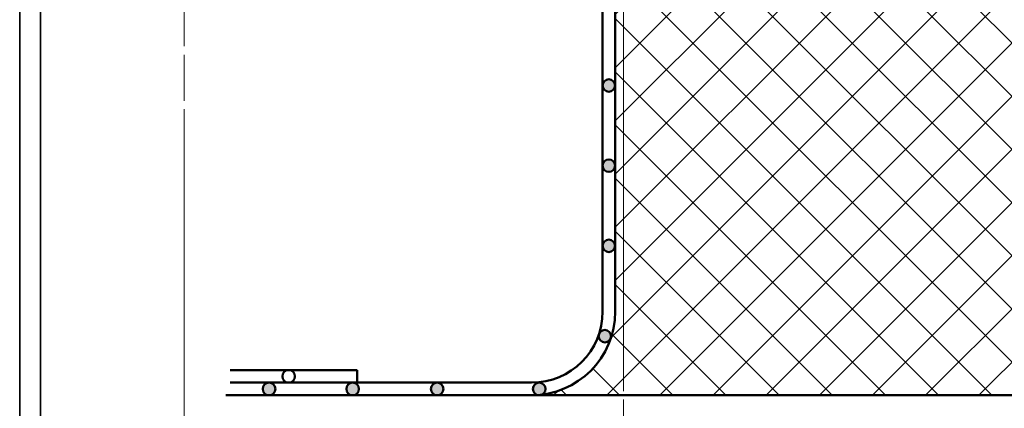
# Model space of a CAD drawing. Units: millimetres. Extents: x -102 to 385, y 1662 to 1996.
# Drawn here: x 152 to 270, y 1729 to 1775 of the extents above; entities that cross this region are included whole.
import ezdxf
from ezdxf.enums import TextEntityAlignment as Align

# ---------------------------------------------------------------- set-up
doc = ezdxf.new("R2010")
doc.units = ezdxf.units.MM
doc.header["$LTSCALE"] = 5
doc.linetypes.add('AUSGEZOGEN', pattern=[0])
for name, color, linetype in [('Glasleiste', 7, 'Continuous'), ('Layer78', 7, 'Continuous'), ('Layer81', 7, 'Continuous')]:
    doc.layers.add(name, color=color, linetype=linetype)
doc.styles.add('Arial', font='arial.ttf')
doc.dimstyles.new('ISO-25', dxfattribs={"dimtxt": 2.5, "dimasz": 2.5, "dimexe": 1.25, "dimexo": 0.625, "dimtad": 1, "dimtxsty": 'Standard', "dimcen": 2.5, "dimadec": 0, "dimazin": 0, "dimtfac": 1, "dimtmove": 0, "dimatfit": 3, "dimfxl": 1, "dimarcsym": 0})

# ---------------------------------------------------------------- blocks, each defined once
blk = doc.blocks.new('*D21')
at = {"layer": 'Glasleiste', "linetype": 'AUSGEZOGEN', "lineweight": 18}
for points in [[(223.98, 1717.53), (227.48, 1716.97), (227.48, 1718.09)], [(313.99, 1717.53), (310.49, 1718.09), (310.49, 1716.97)]]:
    blk.add_hatch(color=7, dxfattribs=at).paths.add_polyline_path(points, flags=0)
at = {"layer": 'Glasleiste', "color": 7, "linetype": 'AUSGEZOGEN', "lineweight": 18}
for p, q in [((313.99, 1784.19), (313.99, 1781.72)), ((313.99, 1780.72), (313.99, 1775.72)), ((223.98, 1779.3), (223.98, 1778.38)), ((223.98, 1777.38), (223.98, 1730.72)), ((313.99, 1774.72), (313.99, 1769.72)), ((313.99, 1768.72), (313.99, 1763.72)), ((313.99, 1762.72), (313.99, 1757.72)), ((313.99, 1756.72), (313.99, 1751.72)), ((313.99, 1750.72), (313.99, 1745.72)), ((313.99, 1744.72), (313.99, 1739.72)), ((313.99, 1738.72), (313.99, 1733.72)), ((313.99, 1732.72), (313.99, 1730.72)), ((223.98, 1729.72), (223.98, 1715.93)), ((313.99, 1729.72), (313.99, 1715.93)), ((227.48, 1717.53), (310.49, 1717.53))]:
    blk.add_line(p, q, dxfattribs=at)
at = {"layer": 'Glasleiste', "color": 7, "linetype": 'AUSGEZOGEN', "lineweight": 18, "style": 'Arial', "width": 1.265464}
blk.add_text('90', height=2.8, dxfattribs=at).set_placement((266.23, 1719.49), (271.73, 1719.49), align=Align.FIT)
blk = doc.blocks.new('*D22')
at = {"layer": 'Glasleiste', "linetype": 'AUSGEZOGEN', "lineweight": 18}
for points in [[(223.98, 1706.44), (227.48, 1705.88), (227.48, 1707)], [(339.99, 1706.44), (336.49, 1707), (336.49, 1705.88)]]:
    blk.add_hatch(color=7, dxfattribs=at).paths.add_polyline_path(points, flags=0)
at = {"layer": 'Glasleiste', "color": 7, "linetype": 'AUSGEZOGEN', "lineweight": 18}
for p, q in [((339.99, 1849.18), (339.99, 1779.88)), ((223.98, 1781.95), (223.98, 1778.38)), ((339.99, 1778.88), (339.99, 1778.38)), ((223.98, 1777.38), (223.98, 1730.72)), ((339.99, 1777.38), (339.99, 1777.12)), ((339.99, 1776.12), (339.99, 1760.89)), ((339.99, 1759.89), (339.99, 1731.01)), ((223.98, 1729.72), (223.98, 1718.03)), ((339.99, 1729.72), (339.99, 1704.84)), ((223.98, 1717.03), (223.98, 1704.84)), ((336.49, 1706.44), (227.48, 1706.44))]:
    blk.add_line(p, q, dxfattribs=at)
at = {"layer": 'Glasleiste', "color": 7, "linetype": 'AUSGEZOGEN', "lineweight": 18, "style": 'Arial', "width": 1.308419}
blk.add_text('116', height=2.8, dxfattribs=at).set_placement((277.72, 1708.4), (286.25, 1708.4), align=Align.FIT)
blk = doc.blocks.new('*D23')
at = {"layer": 'Glasleiste', "linetype": 'AUSGEZOGEN', "lineweight": 18}
for points in [[(171.37, 1694.94), (174.87, 1694.38), (174.87, 1695.5)], [(339.99, 1694.94), (336.49, 1695.5), (336.49, 1694.38)]]:
    blk.add_hatch(color=7, dxfattribs=at).paths.add_polyline_path(points, flags=0)
at = {"layer": 'Glasleiste', "color": 7, "linetype": 'AUSGEZOGEN', "lineweight": 18}
for p, q in [((339.99, 1849.18), (339.99, 1839.47)), ((171.37, 1847.18), (171.37, 1845.81)), ((171.37, 1844.81), (171.37, 1842.44)), ((171.37, 1841.44), (171.37, 1839.07)), ((171.37, 1838.07), (171.37, 1837.28)), ((339.99, 1838.47), (339.99, 1779.88)), ((171.37, 1836.28), (171.37, 1771.98)), ((339.99, 1778.88), (339.99, 1778.38)), ((339.99, 1777.38), (339.99, 1777.12)), ((339.99, 1776.12), (339.99, 1760.89)), ((171.37, 1770.98), (171.37, 1765.45)), ((171.37, 1764.45), (171.37, 1693.34)), ((339.99, 1759.89), (339.99, 1731.01)), ((339.99, 1729.72), (339.99, 1706.94)), ((339.99, 1705.94), (339.99, 1693.34)), ((174.87, 1694.94), (336.49, 1694.94))]:
    blk.add_line(p, q, dxfattribs=at)
at = {"layer": 'Glasleiste', "color": 7, "linetype": 'AUSGEZOGEN', "lineweight": 18, "style": 'Arial', "width": 1.308419}
blk.add_text('169', height=2.8, dxfattribs=at).set_placement((251.41, 1696.9), (259.94, 1696.9), align=Align.FIT)

msp = doc.modelspace()

# ---------------------------------------------------------------- hatches: boundary and pattern name
at = {"layer": 'Layer78', "linetype": 'AUSGEZOGEN', "lineweight": 35}
h = msp.add_hatch(dxfattribs=at)
h.set_pattern_fill('MegaCAD_TYP12', scale=1.5, style=0)
h.set_pattern_definition([(45, (0, 0), (-3.18198, 3.18198), []), (135, (0, 0), (-3.18198, -3.18198), [])])
h.paths.add_polyline_path([(213.8908, 1730.2246), (278.5911, 1730.2246), (278.4049, 1730.4109, -0.34708499), (273.18, 1737.0309), (273.18, 1739.8716), (273.4675, 1739.8716, -0.10694648), (271.4863, 1740.3002), (271.4863, 1747.2229, -0.10694648), (273.4675, 1747.6516), (275.0363, 1747.6516), (275.0363, 1770.1088), (273.43, 1770.1088, -0.10500358), (271.4113, 1770.5375), (271.4113, 1777.4601, -0.08347922), (273.0066, 1777.8707), (273.0206, 1777.8848), (269.0863, 1777.8848), (239.5386, 1777.8848), (239.4794, 1777.8848), (224.4794, 1777.8848), (222.9794, 1777.8848), (222.9794, 1740.2246, -0.37814313), (214.2232, 1730.3023, -0.11527534)], flags=0)
at = {"layer": 'Layer81', "linetype": 'AUSGEZOGEN', "lineweight": 50}
for points in [[(221.5458, 1767.6036), (221.4976, 1767.4592, 0.05525531), (221.4794, 1767.295, 1), (222.9794, 1767.295, 0.80764534)], [(221.5458, 1767.6036), (221.4976, 1767.4592, 0.05525531), (221.4794, 1767.295, 1), (222.9794, 1767.295, 0.80764534)], [(221.5458, 1767.6036), (221.4976, 1767.4592, 0.05525531), (221.4794, 1767.295, 1), (222.9794, 1767.295, 0.80764534)], [(221.5458, 1767.6036), (221.4976, 1767.4592, 0.05525531), (221.4794, 1767.295, 1), (222.9794, 1767.295, 0.80764534)], [(221.5458, 1758.0036), (221.4976, 1757.8592, 0.05525531), (221.4794, 1757.695, 1), (222.9794, 1757.695, 0.80764534)], [(221.5458, 1758.0036), (221.4976, 1757.8592, 0.05525531), (221.4794, 1757.695, 1), (222.9794, 1757.695, 0.80764534)], [(221.5458, 1748.4036), (221.4976, 1748.2592, 0.05525531), (221.4794, 1748.095, 1), (222.9794, 1748.095, 0.80764534)], [(221.5458, 1748.4036), (221.4976, 1748.2592, 0.05525531), (221.4794, 1748.095, 1), (222.9794, 1748.095, 0.80764534)], [(221.0651, 1737.6036), (221.0169, 1737.4592, 1.11697405), (222.4987, 1737.295, 0.80764534)], [(221.0651, 1737.6036), (221.0169, 1737.4592, 1.11697405), (222.4987, 1737.295, 0.80764534)], [(180.8673, 1731.2832), (180.8191, 1731.1389, 0.05525531), (180.8009, 1730.9746, 1), (182.3009, 1730.9746, 0.80764534)], [(180.8673, 1731.2832), (180.8191, 1731.1389, 0.05525531), (180.8009, 1730.9746, 1), (182.3009, 1730.9746, 0.80764534)], [(190.8673, 1731.2832), (190.8191, 1731.1389, 0.05525531), (190.8009, 1730.9746, 1), (192.3009, 1730.9746, 0.80764534)], [(190.8673, 1731.2832), (190.8191, 1731.1389, 0.05525531), (190.8009, 1730.9746, 1), (192.3009, 1730.9746, 0.80764534)], [(200.9852, 1731.2832), (200.937, 1731.1389, 0.05525531), (200.9188, 1730.9746, 1), (202.4188, 1730.9746, 0.80764534)], [(200.9852, 1731.2832), (200.937, 1731.1389, 0.05525531), (200.9188, 1730.9746, 1), (202.4188, 1730.9746, 0.80764534)], [(213.2072, 1731.2832), (213.159, 1731.1389, 0.05525531), (213.1408, 1730.9746, 1), (214.6408, 1730.9746, 0.80764534)], [(213.2072, 1731.2832), (213.159, 1731.1389, 0.05525531), (213.1408, 1730.9746, 1), (214.6408, 1730.9746, 0.80764534)]]:
    msp.add_hatch(color=7, dxfattribs=at).paths.add_polyline_path(points, flags=0)

# ---------------------------------------------------------------- linework, layer by layer
at = {"layer": 'Defpoints', "color": 7, "linetype": 'AUSGEZOGEN', "lineweight": 35}
for p, q in [((151.6983, 1996.2121), (151.6983, 1661.6926)), ((154.1983, 1993.7121), (154.1983, 1664.1926))]:
    msp.add_line(p, q, dxfattribs=at)
at = {"layer": 'Layer81', "color": 7, "linetype": 'AUSGEZOGEN', "lineweight": 50}
for p, q in [((221.4794, 1740.2246), (221.4794, 1846.8848)), ((222.9794, 1846.8848), (222.9794, 1740.2246)), ((192.0779, 1733.2246), (176.8992, 1733.2246)), ((192.0779, 1733.2246), (176.8992, 1733.2246)), ((192.0779, 1733.2246), (192.0779, 1731.7246)), ((192.0779, 1733.2246), (192.0779, 1731.7246)), ((212.9794, 1731.7246), (176.8992, 1731.7246)), ((212.9794, 1731.7246), (176.8992, 1731.7246)), ((176.3673, 1730.2246), (359.789, 1730.2246))]:
    msp.add_line(p, q, dxfattribs=at)
for centre in [(222.2294, 1767.295), (222.2294, 1767.295), (222.2294, 1767.295), (222.2294, 1767.295), (222.2294, 1757.695), (222.2294, 1757.695), (222.2294, 1748.095), (222.2294, 1748.095), (221.7487, 1737.295), (221.7487, 1737.295), (183.8914, 1732.4746), (183.8914, 1732.4746), (181.5509, 1730.9746), (181.5509, 1730.9746), (191.5509, 1730.9746), (191.5509, 1730.9746), (201.6688, 1730.9746), (201.6688, 1730.9746), (213.8908, 1730.9746), (213.8908, 1730.9746)]:
    msp.add_circle(centre, 0.75, dxfattribs=at)
for radius in [10, 8.5, 8.5]:
    msp.add_arc((212.9794, 1740.2246), radius, 270, 0, dxfattribs=at)

# ---------------------------------------------------------------- dimensions: what is measured, and where the dimension line sits
at = {"layer": 'Glasleiste', "color": 7, "linetype": 'AUSGEZOGEN', "lineweight": 18}
for base, p1, p2, picture, middle in [((339.9863, 1694.9449), (171.3666, 1847.1835), (339.9863, 1849.1848), '*D23', (255.6765, 1698.3049)), ((313.9863, 1717.5272), (223.9794, 1779.3), (313.9863, 1784.1936), '*D21', (268.9828, 1720.8872))]:
    dim = msp.add_linear_dim(base=base, p1=p1, p2=p2, dimstyle='ISO-25', override={"dimtxt": 2.8, "dimasz": 3.5, "dimexe": 2.5, "dimgap": 0.4, "dimtad": 1, "dimjust": 0, "dimdec": 0, "dimzin": 8, "dimpost": '<>', "dimsah": 1, "dimclrd": 7, "dimclre": 7, "dimclrt": 7, "dimadec": 0}, dxfattribs=at)
    dim.commit()
    dim.dimension.update_dxf_attribs({"geometry": picture, "text_midpoint": middle, "dimtype": 160})
dim = msp.add_linear_dim(base=(223.9794, 1706.4449), p1=(339.9863, 1849.1848), p2=(223.9794, 1781.9541), angle=180, dimstyle='ISO-25', override={"dimtxt": 2.8, "dimasz": 3.5, "dimexe": 2.5, "dimgap": 0.4, "dimtad": 1, "dimjust": 0, "dimdec": 0, "dimzin": 8, "dimpost": '<>', "dimsah": 1, "dimclrd": 7, "dimclre": 7, "dimclrt": 7, "dimadec": 0}, dxfattribs=at)
dim.commit()
dim.dimension.update_dxf_attribs({"geometry": '*D22', "text_midpoint": (281.9828, 1709.8049), "dimtype": 160})

doc.saveas('drawing.dxf')
